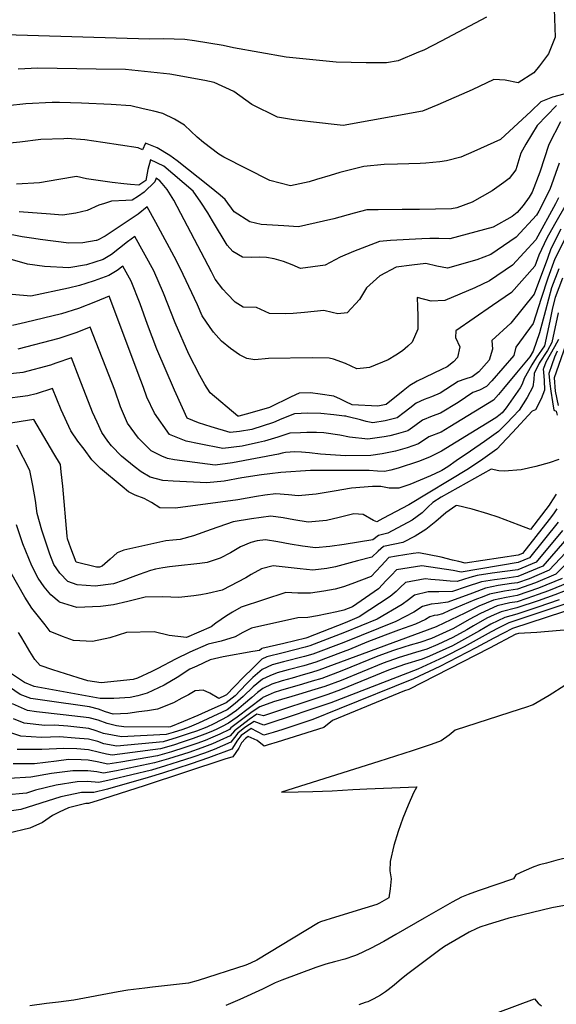
# Model space of a CAD drawing. Units: inches. Extents: x 2500535 to 2503847, y 1496659 to 1501973.
# Drawn here: x 2500981 to 2501171, y 1499040 to 1499389 of the extents above; entities that cross this region are included whole.
import ezdxf

# ---------------------------------------------------------------- set-up
doc = ezdxf.new("R2010")
doc.units = ezdxf.units.IN
doc.header["$MEASUREMENT"] = 0
doc.layers.add('tile_2729_18_contour_10ft', color=57, linetype='Continuous')

msp = doc.modelspace()

# ---------------------------------------------------------------- linework, layer by layer
at = {"layer": 'tile_2729_18_contour_10ft'}
for points, elevation in [([(2501146.64, 1499389.87), (2501130.7, 1499381.37), (2501124.45, 1499378.27), (2501122.57, 1499377.47), (2501115.47, 1499374.48), (2501111.3, 1499373.67), (2501104.03, 1499373.76), (2501093.41, 1499373.96), (2501075.72, 1499375.72), (2501057.15, 1499379.08), (2501053.47, 1499379.92), (2501043.36, 1499381.48), (2501039.87, 1499381.95), (2501032.3, 1499382.2), (2501027.42, 1499382.16), (2500976.21, 1499383.68), (2500965.35, 1499385.22), (2500951.27, 1499387.71), (2500890.1, 1499399.56)], 7710), ([(2501170.69, 1499392.77), (2501171.01, 1499382.79), (2501168.65, 1499376.95), (2501165.47, 1499372.67), (2501163.44, 1499370.19), (2501157.88, 1499366.61), (2501153.3, 1499367.56), (2501149.35, 1499367.77), (2501141.66, 1499364.2), (2501129.47, 1499358.85), (2501124.07, 1499356.63), (2501095.92, 1499351.49), (2501084.35, 1499352.79), (2501078.36, 1499353.51), (2501072.67, 1499354.5), (2501063.59, 1499359), (2501057.22, 1499363.52), (2501050.29, 1499366.75), (2501046.98, 1499367.43), (2501034.58, 1499369.76), (2501018.91, 1499371.33), (2501008.49, 1499371.53), (2500987.83, 1499371.81), (2500980.81, 1499371.48)], 7700), ([(2501174.02, 1499362.67), (2501170.1, 1499361.52), (2501165.98, 1499359.93), (2501162.52, 1499356.61), (2501151.62, 1499346.6), (2501142.24, 1499342.37), (2501137.63, 1499340.35), (2501132.55, 1499339.02), (2501130.18, 1499338.65), (2501125.27, 1499338.22), (2501123.16, 1499338.11), (2501115.2, 1499337.88), (2501110.41, 1499337.72), (2501103.28, 1499336.99), (2501098.58, 1499335.88), (2501094.76, 1499334.92), (2501091.33, 1499333.82), (2501086.53, 1499332.36), (2501083.9, 1499331.57), (2501077.25, 1499330.19), (2501070.01, 1499332.11), (2501053.68, 1499340.36), (2501051.89, 1499341.38), (2501046.44, 1499345.51), (2501044.24, 1499347.4), (2501039.8, 1499351.62), (2501036.26, 1499353.74), (2501032.12, 1499355.74), (2501028.88, 1499356.59), (2501025.13, 1499357.46), (2501020.79, 1499358.44), (2501013.74, 1499358.97), (2501003.26, 1499359.44), (2500995.55, 1499359.7), (2500992.87, 1499359.72), (2500983.64, 1499359.25), (2500977.05, 1499358.51)], 7690), ([(2501171.52, 1499358.66), (2501164.61, 1499351.59), (2501160.66, 1499344.9), (2501158.91, 1499341.78), (2501157.06, 1499335.83), (2501154.69, 1499332.74), (2501152.85, 1499331.36), (2501148.66, 1499328.43), (2501141.59, 1499324.4), (2501136.25, 1499322.42), (2501134.27, 1499322.06), (2501122.97, 1499321.83), (2501116.84, 1499321.74), (2501108.34, 1499321.71), (2501104.35, 1499321.67), (2501099.82, 1499320.51), (2501092.69, 1499318.51), (2501088.98, 1499317.61), (2501080.07, 1499315.66), (2501074.9, 1499315.98), (2501066.87, 1499316.49), (2501062.93, 1499317.39), (2501057.33, 1499320.92), (2501054.14, 1499325.38), (2501052.42, 1499326.81), (2501048.66, 1499329.88), (2501037.21, 1499339.05), (2501034.55, 1499340.86), (2501030.12, 1499343.6), (2501026, 1499345.27), (2501024.95, 1499342.87), (2501023.3, 1499343.64), (2501010.81, 1499345.56), (2501004.51, 1499346.4), (2500998.2, 1499346.89), (2500997.01, 1499346.85), (2500988.95, 1499346.53), (2500981.47, 1499345.68), (2500973.09, 1499344.83)], 7680), ([(2501172.89, 1499352.79), (2501168.74, 1499344.85), (2501165.55, 1499334.98), (2501162.81, 1499327.9), (2501161.84, 1499326.14), (2501159.65, 1499323.15), (2501157.58, 1499320.75), (2501155.73, 1499319.28), (2501149.01, 1499315.49), (2501133.67, 1499311.37), (2501129.77, 1499311.53), (2501126.59, 1499311.5), (2501123.82, 1499311.37), (2501112.71, 1499310.76), (2501108.81, 1499310.47), (2501104.15, 1499308.64), (2501099.64, 1499306.86), (2501094.94, 1499304.88), (2501089.6, 1499302.06), (2501080.88, 1499300.89), (2501077.84, 1499302.16), (2501074.77, 1499303.36), (2501071.47, 1499304.25), (2501068.82, 1499304.8), (2501066.44, 1499304.85), (2501063.4, 1499304.78), (2501060.33, 1499304.88), (2501056.92, 1499306.85), (2501054.93, 1499309.2), (2501049.62, 1499317.76), (2501047.98, 1499320.55), (2501045.54, 1499324.37), (2501042.78, 1499328.27), (2501032.49, 1499337.11), (2501027.75, 1499339.43), (2501026.84, 1499335.94), (2501026.1, 1499332.11), (2501023.6, 1499330.41), (2501020.7, 1499330.67), (2501018.33, 1499330.91), (2501014.17, 1499331.4), (2501005.01, 1499332.69), (2501001.54, 1499333.47), (2500995.28, 1499332.46), (2500988.37, 1499331.23), (2500980.23, 1499330.75)], 7670), ([(2501172.39, 1499338.22), (2501169.11, 1499328.87), (2501165.18, 1499321.17), (2501164.42, 1499319.77), (2501157.2, 1499311.97), (2501148.27, 1499305.89), (2501143.24, 1499303.96), (2501132.87, 1499301.04), (2501129.11, 1499301.7), (2501125.16, 1499302.64), (2501120.24, 1499302.09), (2501114.75, 1499301.3), (2501108.91, 1499298.27), (2501104.26, 1499294.08), (2501101.78, 1499289.94), (2501097.37, 1499285.24), (2501094, 1499284.81), (2501092, 1499285.33), (2501089.1, 1499285.98), (2501082.27, 1499285.34), (2501078.2, 1499285), (2501075.43, 1499284.79), (2501069.82, 1499284.95), (2501065.26, 1499287.11), (2501060.51, 1499287.19), (2501057.76, 1499288.91), (2501054.83, 1499291.92), (2501053.31, 1499293.59), (2501050.64, 1499297.07), (2501049.35, 1499299.7), (2501035.94, 1499325.09), (2501033.61, 1499328.88), (2501031.9, 1499331.04), (2501031.05, 1499331.88), (2501029.7, 1499332.9), (2501029.23, 1499331.63), (2501025.51, 1499327.96), (2501023.52, 1499326.47), (2501021.19, 1499325.06), (2501018.98, 1499324.95), (2501013.94, 1499324.71), (2501011.49, 1499323.94), (2501009.48, 1499323.29), (2501005.27, 1499321.47), (2501001.25, 1499320.46), (2500996.53, 1499319.75), (2500992.26, 1499320.14), (2500981.28, 1499320.98)], 7660), ([(2501172.19, 1499325.91), (2501171.08, 1499323.74), (2501164.15, 1499311.05), (2501155.88, 1499302.07), (2501147.72, 1499296.5), (2501142.58, 1499294.04), (2501131.97, 1499289.5), (2501127.15, 1499289.35), (2501122.13, 1499290.66), (2501122.28, 1499287.34), (2501122.37, 1499284.09), (2501122.34, 1499279.41), (2501120.37, 1499274.83), (2501118.79, 1499273.34), (2501116.96, 1499271.67), (2501114.65, 1499270.23), (2501111.84, 1499268.51), (2501105.28, 1499265.86), (2501103.09, 1499265.57), (2501100.82, 1499265.31), (2501096.82, 1499267.24), (2501092.53, 1499268.79), (2501091.04, 1499269.16), (2501084.93, 1499269.27), (2501069.47, 1499269.03), (2501064.7, 1499268.53), (2501061.86, 1499269.04), (2501059.26, 1499270.27), (2501056.03, 1499272.52), (2501052.89, 1499275.13), (2501050.06, 1499278.38), (2501048.85, 1499280), (2501046.06, 1499284.1), (2501044.33, 1499287.98), (2501039.25, 1499298.74), (2501036.94, 1499303.62), (2501029.59, 1499317.23), (2501026.51, 1499322.69), (2501023.32, 1499320.12), (2501011.66, 1499312.36), (2501009, 1499310.95), (2501008.62, 1499310.78), (2501008.51, 1499310.75), (2501003.79, 1499310.02), (2500998.84, 1499309.9), (2500988.71, 1499311.1), (2500986.44, 1499311.46), (2500982.28, 1499312.15), (2500975.68, 1499313.35)], 7650), ([(2501174.89, 1499323.71), (2501170.74, 1499316.41), (2501168.06, 1499311.6), (2501165.21, 1499305.57), (2501163.86, 1499301.71), (2501155.59, 1499292.37), (2501148.78, 1499287.77), (2501135.89, 1499278.86), (2501135.68, 1499276.48), (2501137.29, 1499273.16), (2501136.44, 1499269.31), (2501135.03, 1499267.87), (2501132.79, 1499266.04), (2501130.81, 1499265.14), (2501122.19, 1499260.94), (2501119.54, 1499259.42), (2501117.22, 1499257.61), (2501111.16, 1499252.71), (2501108.21, 1499252.11), (2501099.18, 1499252.61), (2501096.84, 1499253.71), (2501095, 1499254.63), (2501092.65, 1499255.7), (2501087.85, 1499256.37), (2501084.36, 1499256.82), (2501080.33, 1499256.77), (2501077.57, 1499255.46), (2501069.85, 1499251.62), (2501067.03, 1499250.83), (2501061.55, 1499249.28), (2501059.01, 1499248.58), (2501058.62, 1499248.59), (2501048.85, 1499256.87), (2501046.95, 1499259.81), (2501045.23, 1499263), (2501041.29, 1499270.6), (2501036.47, 1499281.59), (2501032.36, 1499292.1), (2501028.95, 1499300.05), (2501022.21, 1499312.18), (2501019.57, 1499310.28), (2501016.75, 1499308.07), (2501013.94, 1499305.83), (2501010.97, 1499304.05), (2501005.11, 1499302.23), (2500998.76, 1499301.08), (2500990.2, 1499301.65), (2500984.18, 1499302.43), (2500978.01, 1499304.16)], 7640), ([(2501173.06, 1499314.77), (2501169.52, 1499307.85), (2501168.28, 1499304.45), (2501163.56, 1499291.81), (2501155.26, 1499281.49), (2501148.58, 1499275.36), (2501148.83, 1499272.36), (2501147.6, 1499268.37), (2501143.97, 1499264.23), (2501141.6, 1499262.51), (2501139.06, 1499261.71), (2501136.63, 1499260.83), (2501130.3, 1499256.69), (2501127.25, 1499255.44), (2501124.58, 1499254.49), (2501121.85, 1499253.18), (2501119.5, 1499251.44), (2501117.5, 1499249.84), (2501115.07, 1499247.94), (2501110.79, 1499246.97), (2501106.42, 1499246.26), (2501104.1, 1499246.7), (2501102.12, 1499247.33), (2501097.66, 1499248.38), (2501096.89, 1499248.53), (2501096.38, 1499248.61), (2501092.68, 1499249.09), (2501088.08, 1499249.52), (2501083.4, 1499249.6), (2501078.66, 1499249.46), (2501074.27, 1499247.62), (2501071.32, 1499246.37), (2501063.6, 1499243.82), (2501059.25, 1499243.14), (2501055.94, 1499242.74), (2501049.19, 1499244.77), (2501044.73, 1499246.21), (2501040.73, 1499247.87), (2501039.06, 1499251.59), (2501036.28, 1499257.83), (2501029.91, 1499272.35), (2501026.69, 1499281.05), (2501024.02, 1499288.37), (2501020.88, 1499296.44), (2501017.9, 1499301.68), (2501015.91, 1499300.19), (2501012.96, 1499298.36), (2501007.82, 1499296.54), (2501004.83, 1499295.57), (2501002.63, 1499294.9), (2500998.74, 1499293.88), (2500985.35, 1499291.04), (2500978.8, 1499291.71)], 7630), ([(2501175.38, 1499313.14), (2501170.91, 1499304.3), (2501168.38, 1499297.45), (2501166, 1499290.22), (2501163.24, 1499281.36), (2501157.06, 1499273.03), (2501156.33, 1499270.1), (2501148.58, 1499261.15), (2501146.71, 1499259.04), (2501144.26, 1499257.85), (2501141.91, 1499256.91), (2501136.7, 1499253.45), (2501130.46, 1499249.67), (2501127.41, 1499248.55), (2501124.08, 1499247.15), (2501121.32, 1499245.19), (2501118.84, 1499243.34), (2501114.75, 1499242.15), (2501112.48, 1499241.61), (2501110.43, 1499241.23), (2501104.63, 1499240.43), (2501098.21, 1499241.17), (2501094.77, 1499241.87), (2501089.05, 1499242.7), (2501086.55, 1499242.82), (2501083.03, 1499242.8), (2501080.83, 1499242.73), (2501077.08, 1499242.55), (2501072.79, 1499241.14), (2501068.08, 1499239.7), (2501066.01, 1499239.24), (2501060.18, 1499237.98), (2501053.3, 1499237.09), (2501044.94, 1499238.82), (2501040.36, 1499239.77), (2501034.41, 1499242.11), (2501029.12, 1499249.67), (2501026.43, 1499255.36), (2501025.2, 1499258.7), (2501024.29, 1499261.26), (2501013.04, 1499291.07), (2501008.29, 1499289.1), (2501002.22, 1499286.73), (2500996.19, 1499284.78), (2500983.48, 1499281.79), (2500978.9, 1499280.75)], 7620), ([(2501172.29, 1499300.74), (2501169.71, 1499294.02), (2501167.62, 1499286.05), (2501165.51, 1499278.15), (2501163.26, 1499271.56), (2501162.01, 1499269.62), (2501157.33, 1499263.89), (2501152.75, 1499258.37), (2501151, 1499256.28), (2501149.21, 1499254.28), (2501135.83, 1499246.05), (2501133.71, 1499244.76), (2501130.62, 1499242.9), (2501126.27, 1499241.22), (2501122.62, 1499238.73), (2501118.59, 1499237.39), (2501114.53, 1499236.22), (2501109.71, 1499235.24), (2501105.78, 1499234.63), (2501096.79, 1499234.56), (2501087.91, 1499235.07), (2501084.07, 1499235.6), (2501081.23, 1499235.85), (2501078.81, 1499235.91), (2501075.51, 1499235.7), (2501074.4, 1499235.44), (2501073.06, 1499235.13), (2501056.79, 1499232.05), (2501050.58, 1499231.28), (2501040.68, 1499232.53), (2501036.21, 1499233.11), (2501033.79, 1499233.59), (2501031.73, 1499234.43), (2501028, 1499236.27), (2501023.42, 1499240.85), (2501019.54, 1499246.1), (2501017.11, 1499251.89), (2501015.05, 1499257.82), (2501006.38, 1499280.16), (2501001.26, 1499278.14), (2500998.76, 1499277.27), (2500995.22, 1499276.08), (2500980.73, 1499272.31)], 7610), ([(2501173.58, 1499297.45), (2501171.05, 1499290.6), (2501170.11, 1499286.97), (2501169.11, 1499282.25), (2501167.27, 1499273.45), (2501164.27, 1499269.23), (2501162.73, 1499266.73), (2501161.51, 1499264.69), (2501159.98, 1499261.92), (2501159.38, 1499259.97), (2501158.65, 1499258.65), (2501156.99, 1499256.27), (2501155.32, 1499253.92), (2501153.63, 1499251.59), (2501152.25, 1499249.82), (2501151.82, 1499249.39), (2501151.56, 1499249.13), (2501149.96, 1499248.02), (2501135.99, 1499239.34), (2501130.77, 1499236.22), (2501126.46, 1499234.04), (2501122.64, 1499232.52), (2501115.4, 1499230.2), (2501112.8, 1499229.48), (2501110.62, 1499228.96), (2501108.13, 1499229.12), (2501105.19, 1499229.29), (2501084.34, 1499229.36), (2501073.88, 1499228.6), (2501070.02, 1499228.19), (2501067.07, 1499227.78), (2501060.02, 1499226.76), (2501053.77, 1499225.58), (2501047.64, 1499224.98), (2501035.72, 1499225.54), (2501032.07, 1499225.82), (2501027.64, 1499226.98), (2501024.46, 1499228.84), (2501021.92, 1499230.73), (2501017.44, 1499234.37), (2501013.9, 1499238.07), (2501012.62, 1499239.67), (2501010.55, 1499242.75), (2501008.8, 1499246.48), (2501007.21, 1499249.97), (2501002.42, 1499262.11), (2500999.72, 1499269.25), (2500994.24, 1499267.3), (2500992.31, 1499266.7), (2500982.51, 1499264.03), (2500963.58, 1499262.08)], 7600), ([(2501172.02, 1499285.22), (2501169.79, 1499274.64), (2501168.33, 1499271.85), (2501165.4, 1499267.38), (2501163.56, 1499263.72), (2501163.42, 1499261.52), (2501163.1, 1499258.93), (2501161.11, 1499255.2), (2501158.29, 1499250.76), (2501156.04, 1499248.29), (2501153.89, 1499246.08), (2501150.99, 1499243.11), (2501145.99, 1499239.63), (2501141, 1499236.16), (2501136.01, 1499232.73), (2501133, 1499230.67), (2501130.93, 1499229.39), (2501130.46, 1499229.16), (2501126.87, 1499227.49), (2501123.23, 1499225.9), (2501119.51, 1499224.41), (2501115.67, 1499223.05), (2501112.23, 1499223.14), (2501109.23, 1499223.62), (2501106.32, 1499223.65), (2501098.85, 1499223.14), (2501092.78, 1499221.98), (2501086.44, 1499221.01), (2501079.99, 1499220.35), (2501076.61, 1499220.77), (2501072.16, 1499221.08), (2501068.17, 1499220.55), (2501065.31, 1499220.13), (2501058.64, 1499219), (2501036.55, 1499216.03), (2501030.99, 1499216.06), (2501028.04, 1499218.05), (2501025.53, 1499219.48), (2501022.27, 1499220.64), (2501019.99, 1499221.76), (2501017.67, 1499223.66), (2501010.08, 1499230.04), (2501007.01, 1499233.07), (2501004.18, 1499236.87), (2501002.04, 1499239.75), (2500999.49, 1499243.35), (2500996.13, 1499250.77), (2500993.06, 1499258.34), (2500987.23, 1499256.49), (2500984.3, 1499255.77), (2500975.19, 1499254.64)], 7590), ([(2501172.23, 1499275.79), (2501170.81, 1499273.14), (2501169.22, 1499270.43), (2501167.73, 1499267.75), (2501166.82, 1499265.43), (2501166.76, 1499265.23), (2501166.89, 1499264.21), (2501167.08, 1499261.23), (2501167.21, 1499257.78), (2501166, 1499254.68), (2501164.09, 1499250.8), (2501162.86, 1499250.4), (2501155.93, 1499242.81), (2501152.05, 1499238.65), (2501150.39, 1499236.91), (2501145.4, 1499233.41), (2501140.36, 1499229.94), (2501119.24, 1499217.17), (2501110.04, 1499212.31), (2501107.87, 1499211.18), (2501106.7, 1499211.68), (2501103.05, 1499213.73), (2501099.68, 1499213.98), (2501094.5, 1499212.7), (2501090.04, 1499211.67), (2501083.56, 1499211.04), (2501078.5, 1499211.9), (2501074.73, 1499212.56), (2501070.33, 1499213.12), (2501063.49, 1499212.2), (2501057, 1499211.2), (2501049.23, 1499208.45), (2501042.97, 1499206.25), (2501038.23, 1499204.9), (2501035.65, 1499204.66), (2501033.17, 1499204.37), (2501018.34, 1499201.16), (2501015.94, 1499200.22), (2501013.4, 1499197.97), (2501010.65, 1499195.48), (2501009.68, 1499195.16), (2501008.65, 1499195.08), (2501001.42, 1499196.85), (2501001.35, 1499196.92), (2500999.48, 1499201.88), (2500998.36, 1499205.17), (2500998.19, 1499206.08), (2500996.67, 1499223.74), (2500996.12, 1499228.9), (2500995.82, 1499231.47), (2500993.53, 1499235.4), (2500986.4, 1499247.43), (2500976.69, 1499245.91)], 7580), ([(2501174.67, 1499273.6), (2501170.6, 1499262.16), (2501171, 1499257.45), (2501172.04, 1499252.37)], 7560), ([(2501171.75, 1499271.62), (2501170.73, 1499269.49), (2501169.78, 1499266.77), (2501168.71, 1499263.67), (2501169.12, 1499260.04), (2501169.42, 1499257.49), (2501170.02, 1499253.61), (2501170.53, 1499250.74), (2501171.39, 1499250.36), (2501171.72, 1499248.96)], 7570), ([(2501172.25, 1499233.28), (2501168.88, 1499232.07), (2501164.14, 1499230.7), (2501158.98, 1499229.63), (2501153, 1499229.12), (2501151.1, 1499229.26), (2501148.4, 1499229.78), (2501130.63, 1499219.91), (2501127.72, 1499218.04), (2501125.93, 1499216.32), (2501123.97, 1499214.4), (2501120.34, 1499211.72), (2501111.8, 1499207.11), (2501108.5, 1499206.26), (2501106.39, 1499204.82), (2501101.34, 1499203.92), (2501096.3, 1499203.1), (2501091.25, 1499202.4), (2501086.1, 1499201.92), (2501081.6, 1499202.55), (2501077.19, 1499203.24), (2501072.77, 1499204.02), (2501068.41, 1499204.76), (2501065.55, 1499204.43), (2501063.31, 1499203.82), (2501059.56, 1499202.36), (2501056.06, 1499200.16), (2501052.43, 1499198.34), (2501047.77, 1499196.74), (2501045.25, 1499196.45), (2501036.57, 1499195.46), (2501034.45, 1499195.17), (2501032.12, 1499194.81), (2501029.51, 1499194.38), (2501027.69, 1499193.92), (2501023.66, 1499192.55), (2501021.47, 1499191.63), (2501018.08, 1499190.37), (2501014.62, 1499189.18), (2501008.17, 1499188.37), (2501001.74, 1499188.8), (2500998.46, 1499190.05), (2500995.57, 1499192.94), (2500993.5, 1499195.99), (2500992.1, 1499199.71), (2500989.92, 1499206.06), (2500989.21, 1499208.25), (2500987.62, 1499214.1), (2500986.95, 1499218.76), (2500986.12, 1499224), (2500985.05, 1499229.33), (2500980.34, 1499238.36)], 7570), ([(2501171.42, 1499220.99), (2501169.24, 1499217.64), (2501168.85, 1499217.06), (2501162.24, 1499208.43), (2501158.32, 1499209.99), (2501150.87, 1499212.87), (2501147.18, 1499214.05), (2501141.6, 1499215.69), (2501136.18, 1499216.97), (2501135.83, 1499216.8), (2501132.32, 1499214.3), (2501128.76, 1499211.29), (2501125.18, 1499208.39), (2501121.49, 1499206.05), (2501117.1, 1499203.89), (2501114.29, 1499203.25), (2501110.28, 1499202.47), (2501108.38, 1499200.75), (2501106.12, 1499198.7), (2501101.05, 1499197.34), (2501093.19, 1499195.27), (2501090.11, 1499194.65), (2501085.26, 1499194.06), (2501080.74, 1499194.47), (2501071.17, 1499195.62), (2501067.05, 1499194.49), (2501063.34, 1499192.46), (2501061.49, 1499191.27), (2501053.07, 1499186.97), (2501048.07, 1499185.76), (2501045.55, 1499185.35), (2501043.01, 1499184.98), (2501037.74, 1499184.41), (2501034.91, 1499184.47), (2501032.14, 1499184.55), (2501025.88, 1499184.48), (2501019.74, 1499182.99), (2501014.64, 1499181.81), (2501010.01, 1499181.12), (2501001.7, 1499180.76), (2500995.51, 1499182.76), (2500995.35, 1499182.84), (2500992.38, 1499185.27), (2500990.02, 1499188.08), (2500988, 1499191.19), (2500985.68, 1499195.58), (2500982.52, 1499203.37), (2500980.26, 1499210.1)], 7560), ([(2501171.59, 1499215.73), (2501170.46, 1499214.03), (2501168.94, 1499212.04), (2501159.47, 1499199.96), (2501157.94, 1499199.3), (2501139.19, 1499196.54), (2501136.94, 1499197.07), (2501134.68, 1499197.61), (2501130.59, 1499198.65), (2501122.69, 1499200.18), (2501120.75, 1499199.9), (2501114.78, 1499198.97), (2501112.13, 1499198.54), (2501109.35, 1499195.56), (2501107.59, 1499193.63), (2501105.82, 1499191.8), (2501099.03, 1499189.15), (2501096.11, 1499188.15), (2501093.13, 1499187.28), (2501089.15, 1499186.61), (2501084.39, 1499185.84), (2501079.84, 1499185.94), (2501075.62, 1499186.17), (2501059.78, 1499180.89), (2501056.74, 1499179.18), (2501054.65, 1499177.82), (2501050.89, 1499175.31), (2501049.16, 1499173.99), (2501040.51, 1499170.25), (2501034.31, 1499170.93), (2501028.98, 1499172.19), (2501019.28, 1499171.97), (2501013.33, 1499170.07), (2501007.19, 1499168.73), (2501000.43, 1499169.12), (2500996.62, 1499170.51), (2500992.23, 1499172.37), (2500990.39, 1499174.68), (2500985.67, 1499180.63), (2500983.23, 1499184.48), (2500978.32, 1499193.24)], 7550), ([(2501172.07, 1499211), (2501161.88, 1499198.44), (2501157.87, 1499196.73), (2501137.77, 1499193.36), (2501134.89, 1499193.88), (2501123.81, 1499195.59), (2501114.87, 1499194.17), (2501113.04, 1499192.26), (2501111.22, 1499190.34), (2501108.41, 1499187.39), (2501099.24, 1499181.03), (2501096.18, 1499179.84), (2501093.69, 1499179.28), (2501086.88, 1499177.91), (2501083.48, 1499177.28), (2501079.89, 1499177.11), (2501063.52, 1499173.45), (2501060.39, 1499171.93), (2501057.71, 1499170.37), (2501052.69, 1499168.95), (2501048.16, 1499167.8), (2501041.64, 1499164.99), (2501036.58, 1499162.5), (2501030.3, 1499159.17), (2501028.15, 1499158.1), (2501023.18, 1499155.8), (2501021.57, 1499155.29), (2501010.25, 1499154.18), (2501005.56, 1499154.88), (2501002.17, 1499155.88), (2500993.11, 1499158.73), (2500988.62, 1499160.25), (2500986.72, 1499162.37), (2500985.04, 1499165.21), (2500983.37, 1499168.12), (2500981.84, 1499170.72), (2500980.94, 1499172.01)], 7540), ([(2501173.63, 1499208.06), (2501164.29, 1499196.93), (2501157.8, 1499194.15), (2501153.24, 1499193.53), (2501148.68, 1499192.95), (2501143.41, 1499192.1), (2501140.81, 1499191.39), (2501136.28, 1499190.02), (2501133.86, 1499190.18), (2501130.09, 1499190.44), (2501126.95, 1499190.77), (2501124.94, 1499190.96), (2501118.04, 1499189.67), (2501116.11, 1499187.9), (2501114.68, 1499186.47), (2501112.61, 1499184.66), (2501101.6, 1499177.49), (2501096.7, 1499175.42), (2501083.1, 1499170.11), (2501082.74, 1499170), (2501078.82, 1499169.06), (2501074.89, 1499168.12), (2501067.15, 1499166.28), (2501067.06, 1499166.23), (2501066.37, 1499165.54), (2501064.01, 1499165.21), (2501053.41, 1499163.38), (2501048.88, 1499162.24), (2501044.08, 1499160.09), (2501041.7, 1499158.93), (2501037.21, 1499156.04), (2501032.56, 1499153.32), (2501026.57, 1499150.48), (2501023.21, 1499149.57), (2501020.58, 1499148.94), (2501016.8, 1499148.68), (2501014.78, 1499148.63), (2501009.89, 1499148.6), (2500986.48, 1499152.81), (2500983.06, 1499154.24), (2500976.7, 1499158.52)], 7530), ([(2501175.15, 1499205.2), (2501166.63, 1499195.46), (2501157.74, 1499191.82), (2501153.18, 1499191.14), (2501149.47, 1499190.66), (2501144.9, 1499189.85), (2501139.44, 1499188.15), (2501134.71, 1499186.51), (2501129.85, 1499186.33), (2501126.06, 1499186.38), (2501121.18, 1499185.2), (2501119.12, 1499183.58), (2501116.85, 1499181.91), (2501107.93, 1499176.68), (2501096.45, 1499171.93), (2501084.17, 1499167.22), (2501082.5, 1499166.72), (2501074.65, 1499164.77), (2501068.96, 1499163.37), (2501067.17, 1499162.46), (2501063.92, 1499159.38), (2501060.67, 1499156.14), (2501057.43, 1499152.81), (2501054.59, 1499149.91), (2501054.21, 1499149.61), (2501051.87, 1499148.6), (2501048.75, 1499150.48), (2501046.39, 1499151.54), (2501043.53, 1499151.28), (2501041.14, 1499149.87), (2501038.87, 1499148.65), (2501035.85, 1499147.05), (2501030.22, 1499144.76), (2501026.62, 1499144.22), (2501023.64, 1499143.83), (2501019.7, 1499143.31), (2501014.53, 1499143.03), (2501011.81, 1499143.91), (2501009.3, 1499144.82), (2501006.08, 1499145.61), (2500990.28, 1499147.9), (2500985.34, 1499148.57), (2500981.6, 1499150.05), (2500977.75, 1499152.56)], 7520), ([(2501176.67, 1499202.34), (2501168.91, 1499194.02), (2501161.78, 1499190.99), (2501157.69, 1499189.56), (2501155.51, 1499189.26), (2501150.87, 1499188.55), (2501146.34, 1499187.69), (2501141.78, 1499185.95), (2501132.99, 1499182.66), (2501129.6, 1499182.24), (2501127.13, 1499182), (2501124.05, 1499181.13), (2501121.01, 1499179.21), (2501114.58, 1499175.82), (2501096.2, 1499168.44), (2501085.23, 1499164.33), (2501082.26, 1499163.45), (2501074.76, 1499161.52), (2501070.78, 1499160.47), (2501067.26, 1499158.87), (2501064.01, 1499155.98), (2501061.65, 1499153.62), (2501057.74, 1499149.58), (2501054.52, 1499147.04), (2501049.49, 1499144.77), (2501044.45, 1499142.57), (2501039.4, 1499140.45), (2501034.83, 1499138.55), (2501034.24, 1499138.45), (2501018.3, 1499138.51), (2501015.64, 1499138.95), (2501012.42, 1499139.74), (2501009.2, 1499140.86), (2501005.99, 1499141.71), (2500996.79, 1499142.86), (2500987.36, 1499143.9), (2500984.2, 1499144.33), (2500978.91, 1499146.72)], 7510), ([(2501178.16, 1499199.53), (2501171.2, 1499192.59), (2501164.06, 1499189.56), (2501157.63, 1499187.31), (2501153.06, 1499186.55), (2501147.77, 1499185.53), (2501145.74, 1499184.75), (2501142.53, 1499183.5), (2501133.6, 1499179.71), (2501131.16, 1499178.57), (2501129.35, 1499178.15), (2501128.12, 1499177.96), (2501126.62, 1499177.48), (2501125.06, 1499176.58), (2501121.55, 1499174.92), (2501115.55, 1499172.73), (2501110.76, 1499171.03), (2501104.3, 1499168.54), (2501098.24, 1499165.99), (2501095.96, 1499165.07), (2501086.3, 1499161.45), (2501082.02, 1499160.19), (2501076.5, 1499158.74), (2501072.54, 1499157.64), (2501070.01, 1499156.62), (2501067.36, 1499155.43), (2501064.1, 1499152.73), (2501060.58, 1499149.28), (2501057.74, 1499146.78), (2501054.82, 1499144.56), (2501047.98, 1499141.33), (2501044.78, 1499139.85), (2501041.42, 1499138.39), (2501039.15, 1499137.6), (2501035.75, 1499136.53), (2501033.32, 1499135.79), (2501017.44, 1499135.01), (2501011.09, 1499136.23), (2501008.47, 1499137.18), (2501005.9, 1499137.95), (2500998.42, 1499138.78), (2500993.78, 1499139.15), (2500990.33, 1499139.06), (2500982.99, 1499139.82), (2500979.26, 1499141.35)], 7500), ([(2501173.51, 1499191.13), (2501165.06, 1499187.68), (2501157.57, 1499185.08), (2501153.63, 1499184.4), (2501149.17, 1499183.43), (2501143.98, 1499181.31), (2501139.05, 1499178.81), (2501129.16, 1499174.09), (2501128.88, 1499173.98), (2501087.36, 1499158.58), (2501084.71, 1499157.79), (2501081.78, 1499156.92), (2501077.84, 1499155.83), (2501074.3, 1499154.82), (2501070.71, 1499153.65), (2501067.45, 1499152.1), (2501065.61, 1499150.68), (2501063.55, 1499148.96), (2501060.62, 1499146.47), (2501058.14, 1499144.39), (2501055.11, 1499142.18), (2501050.11, 1499139.65), (2501047.64, 1499138.48), (2501044.04, 1499137.06), (2501041.41, 1499136.14), (2501037.17, 1499134.72), (2501032.25, 1499133.23), (2501015.77, 1499131.65), (2501011.18, 1499132.51), (2501009.03, 1499133.37), (2501005.81, 1499134.19), (2501001.05, 1499134.57), (2500995.45, 1499134.96), (2500989.18, 1499134.79), (2500981.76, 1499135.25), (2500977.97, 1499136.59)], 7490), ([(2501175.88, 1499189.65), (2501168.6, 1499186.71), (2501165, 1499185.44), (2501160.93, 1499184.01), (2501157.52, 1499182.88), (2501154.93, 1499182.44), (2501150.53, 1499181.39), (2501144.56, 1499178.68), (2501140.55, 1499176.56), (2501134.97, 1499173.4), (2501127.28, 1499169.89), (2501123.11, 1499168.45), (2501119.64, 1499167.45), (2501117.37, 1499166.75), (2501113.81, 1499165.63), (2501108.19, 1499163.53), (2501095.47, 1499158.34), (2501088.42, 1499155.7), (2501085.02, 1499154.67), (2501081.54, 1499153.63), (2501073.78, 1499151.38), (2501071.55, 1499150.69), (2501069.42, 1499149.81), (2501067.54, 1499148.9), (2501067.13, 1499148.58), (2501058.44, 1499141.93), (2501055.39, 1499139.88), (2501052.85, 1499138.56), (2501050.96, 1499137.61), (2501049.12, 1499136.81), (2501046.95, 1499135.92), (2501042.8, 1499134.39), (2501038.55, 1499132.99), (2501036.2, 1499132.23), (2501033.42, 1499131.39), (2501031.21, 1499130.75), (2501014.2, 1499128.48), (2501012.16, 1499128.86), (2501009.65, 1499129.43), (2501005.72, 1499130.44), (2501001.65, 1499130.72), (2500997.08, 1499130.89), (2500989.25, 1499130.52), (2500980.49, 1499130.56)], 7480), ([(2501178.24, 1499188.16), (2501170.87, 1499185.28), (2501164.94, 1499183.2), (2501157.46, 1499180.68), (2501151.88, 1499179.34), (2501149.42, 1499178.23), (2501146.83, 1499177.03), (2501142.04, 1499174.32), (2501139.78, 1499172.95), (2501134.72, 1499170.14), (2501129.52, 1499167.73), (2501125.57, 1499166.05), (2501121.61, 1499164.91), (2501115.8, 1499163.12), (2501110.1, 1499161.06), (2501095.23, 1499155), (2501089.48, 1499152.83), (2501084.77, 1499151.38), (2501081.29, 1499150.31), (2501077.79, 1499149.24), (2501074.15, 1499148.29), (2501071.22, 1499147.38), (2501066.43, 1499145.68), (2501063.68, 1499143.85), (2501056.17, 1499138.15), (2501055.66, 1499137.63), (2501052.29, 1499135.94), (2501049.79, 1499134.86), (2501047.1, 1499133.76), (2501044.15, 1499132.68), (2501039.92, 1499131.25), (2501035.14, 1499129.71), (2501030.17, 1499128.27), (2501017.25, 1499126.09), (2501012.65, 1499125.35), (2501008.86, 1499126.11), (2501005.64, 1499126.7), (2501003.19, 1499126.87), (2500998.66, 1499126.94), (2500994.45, 1499126.34), (2500986.67, 1499125.48), (2500979.11, 1499125.43)], 7470), ([(2501179.8, 1499183.77), (2501154.55, 1499175.33), (2501150.86, 1499173.49), (2501148.35, 1499172.15), (2501138.78, 1499166.86), (2501131.63, 1499163.22), (2501122.43, 1499159.03), (2501091.61, 1499147.07), (2501081.69, 1499143.74), (2501079.65, 1499143.06), (2501067.8, 1499139.16), (2501064.39, 1499140.47), (2501061.15, 1499138.34), (2501058.66, 1499136.35), (2501057.45, 1499134.73), (2501056.2, 1499133.11), (2501053.27, 1499131.82), (2501050.22, 1499130.55), (2501046.86, 1499129.25), (2501042.66, 1499127.8), (2501037.57, 1499126.15), (2501033.06, 1499124.72), (2501028.07, 1499123.23), (2501014.17, 1499119.88), (2501009.44, 1499118.88), (2501005.46, 1499119.15), (2501001.8, 1499119.1), (2500994.32, 1499117.84), (2500987.04, 1499116.09), (2500983.86, 1499115.04), (2500976.12, 1499114.32)], 7450), ([(2501172.37, 1499183.53), (2501164.89, 1499180.93), (2501157.4, 1499178.47), (2501153.23, 1499177.32), (2501148.2, 1499174.96), (2501144.2, 1499172.54), (2501134.66, 1499167.25), (2501126.5, 1499163.56), (2501123.97, 1499162.48), (2501117.66, 1499160.65), (2501112.02, 1499158.58), (2501094.99, 1499151.66), (2501090.54, 1499149.95), (2501067.71, 1499142.49), (2501065.37, 1499142.99), (2501062.64, 1499141.19), (2501057.51, 1499137.18), (2501055.93, 1499135.4), (2501052.29, 1499133.69), (2501049.63, 1499132.53), (2501045.96, 1499131.15), (2501041.29, 1499129.52), (2501034.1, 1499127.22), (2501029.12, 1499125.76), (2501015.71, 1499122.99), (2501011.06, 1499122.14), (2501008.78, 1499122.56), (2501005.55, 1499122.96), (2501000.24, 1499122.99), (2500992.66, 1499121.98), (2500985.38, 1499120.67), (2500977.73, 1499120.3)], 7460), ([(2501179.73, 1499181.2), (2501155.87, 1499173.34), (2501152.67, 1499171.74), (2501149.31, 1499170), (2501142.91, 1499166.48), (2501130.16, 1499159.94), (2501120.87, 1499155.53), (2501094.5, 1499144.89), (2501085.23, 1499141.16), (2501074.59, 1499137.66), (2501071.17, 1499136.56), (2501067.9, 1499135.62), (2501063.42, 1499137.99), (2501059.85, 1499135.5), (2501058.55, 1499133.84), (2501056.5, 1499130.67), (2501053.75, 1499129.59), (2501051.15, 1499128.6), (2501048.22, 1499127.53), (2501042.07, 1499125.39), (2501031.97, 1499122.12), (2501026.95, 1499120.56), (2501012.49, 1499116.49), (2501007.66, 1499115.29), (2501005.37, 1499115.28), (2501003.34, 1499115.25), (2500995.96, 1499113.73), (2500988.87, 1499111.52), (2500981.76, 1499109.33), (2500974.49, 1499108.24)], 7440), ([(2501186.63, 1499173.91), (2501164.57, 1499171.91), (2501158.05, 1499171.63), (2501157.2, 1499171.35), (2501157.14, 1499171.32), (2501147.72, 1499166.46), (2501128.66, 1499156.57), (2501119.2, 1499151.79), (2501117.71, 1499151.25), (2501092.11, 1499140.8), (2501089.11, 1499138.33), (2501072.58, 1499133.11), (2501069.41, 1499132.13), (2501068.01, 1499131.73), (2501065.47, 1499133.68), (2501062.27, 1499135.07), (2501061.31, 1499134.44), (2501059.92, 1499132.86), (2501058.95, 1499130.97), (2501056.83, 1499127.97), (2501054.05, 1499127.06), (2501025.8, 1499117.82), (2501010.75, 1499112.98), (2501005.73, 1499111.4), (2501005.28, 1499111.4), (2501004.88, 1499111.39), (2500998.69, 1499109.89), (2500995.34, 1499108.36), (2500993.04, 1499107.2), (2500989.48, 1499104.69), (2500984.97, 1499102.61), (2500977.09, 1499100.78)], 7430), ([(2501174.42, 1499153.18), (2501168.84, 1499149.64), (2501163.22, 1499146.29), (2501160.56, 1499145.41), (2501158.59, 1499144.83), (2501135.63, 1499137.34), (2501133.48, 1499135.63), (2501130.61, 1499133.6), (2501127.15, 1499132.3), (2501120.34, 1499130.01), (2501108.53, 1499126.32), (2501074.15, 1499115.4), (2501079.96, 1499115.54), (2501085.17, 1499115.67), (2501092.1, 1499115.89), (2501099.32, 1499116.31), (2501104.34, 1499116.54), (2501121.99, 1499117.34), (2501120.81, 1499115.19), (2501118.96, 1499110.82), (2501117.07, 1499106.16), (2501115.41, 1499101.44), (2501113.9, 1499096.49), (2501112.55, 1499090.89), (2501112.45, 1499087.5), (2501112.97, 1499084.71), (2501112.64, 1499081.2), (2501112.11, 1499078.02), (2501108.83, 1499076.07), (2501107.81, 1499075.58), (2501103.64, 1499074.3), (2501093.18, 1499071.09), (2501087.96, 1499069.48), (2501087.21, 1499069.19), (2501082.78, 1499066.44), (2501065.34, 1499055.87), (2501063.19, 1499054.88), (2501061.46, 1499054.1), (2501044.57, 1499048.7), (2501041.18, 1499047.75), (2501028.39, 1499046.29), (2501025.75, 1499046.01), (2501019.73, 1499045.3), (2501016.33, 1499044.65), (2501000.63, 1499041.76), (2500995.17, 1499041.06), (2500990.86, 1499040.6), (2500985.05, 1499039.75)], 7420), ([(2501187.18, 1499095.15), (2501171.19, 1499091.22), (2501167.93, 1499090.32), (2501165.41, 1499089.62), (2501163.42, 1499088.96), (2501159.93, 1499087.43), (2501157.07, 1499086.1), (2501156.28, 1499084.72), (2501154.79, 1499084.19), (2501151.06, 1499082.9), (2501143.79, 1499080.48), (2501140.21, 1499079.16), (2501137.86, 1499078.18), (2501134.54, 1499076.49), (2501124.62, 1499070.79), (2501114.65, 1499064.98), (2501110.39, 1499062.56), (2501105.6, 1499060), (2501100.94, 1499057.81), (2501100, 1499057.46), (2501096.54, 1499056.26), (2501092.85, 1499055.3), (2501089.82, 1499054.54), (2501086.21, 1499053.37), (2501074.26, 1499048.8), (2501071.89, 1499047.83), (2501067.39, 1499045.63), (2501059.37, 1499042.01), (2501054.38, 1499039.83)], 7410), ([(2501174.36, 1499075.28), (2501169.86, 1499074.42), (2501156.17, 1499071.17), (2501154.56, 1499070.74), (2501152.67, 1499070.22), (2501147.34, 1499068.54), (2501144.32, 1499067.57), (2501143.04, 1499067.06), (2501140.56, 1499065.82), (2501131.87, 1499060.78), (2501130.16, 1499059.53), (2501118.84, 1499051.12), (2501116.56, 1499049.25), (2501114.04, 1499047.05), (2501111.88, 1499045.37), (2501110.99, 1499044.71), (2501109.12, 1499043.51), (2501106.84, 1499042.22), (2501106.08, 1499041.84), (2501104.71, 1499041.21), (2501103.76, 1499040.86), (2501101.49, 1499040.1)], 7400), ([(2501115.86, 1499024.37), (2501163.71, 1499042.19), (2501165.03, 1499040.66), (2501166.2, 1499039.73)], 7400)]:
    msp.add_lwpolyline(points, dxfattribs=dict(at, elevation=elevation))

doc.saveas('drawing.dxf')
